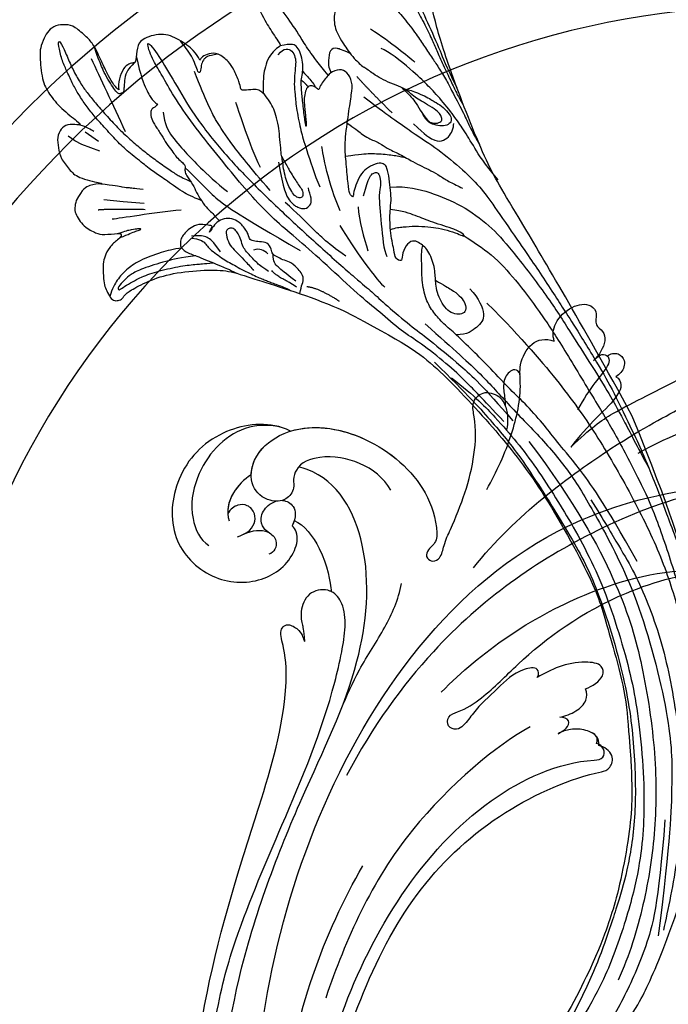
# Model space of a CAD drawing. Units: millimetres. Extents: x 80 to 7640, y 2442 to 4224.
# Drawn here: x 1887 to 1971, y 3144 to 3273 of the extents above; entities that cross this region are included whole.
import ezdxf

# ---------------------------------------------------------------- set-up
doc = ezdxf.new("R2010")
doc.units = ezdxf.units.MM
doc.linetypes.add('HIDDEN', pattern=[9.525, 6.35, -3.175])
for name, color, linetype in [('A-04.尺寸標註', 4, 'Continuous'), ('H-06.木作(細線)', 8, 'Continuous'), ('H-08.木作(細線)', 8, 'Continuous')]:
    doc.layers.add(name, color=color, linetype=linetype)
doc.styles.add('新細明體', font='PMingLiU.ttf')
doc.dimstyles.new('6', dxfattribs={"dimtxt": 15, "dimasz": 4.5, "dimexe": 3, "dimexo": 3, "dimgap": 0.3, "dimtad": 2, "dimdec": 0, "dimtxsty": '新細明體', "dimblk": 'ARCHTICK', "dimcen": 5, "dimclrd": 8, "dimclre": 8, "dimclrt": 4, "dimadec": 0, "dimazin": 0, "dimtfac": 1, "dimtdec": 0, "dimtix": 1, "dimtmove": 2, "dimatfit": 3, "dimldrblk": 'OPEN90', "dimfxl": 1.25, "dimlwd": 9, "dimlwe": 9, "dimarcsym": 0})

# ---------------------------------------------------------------- blocks, each defined once
blk = doc.blocks.new('SE-21109L')
at = {"layer": 'H-08.木作(細線)'}
for p, q in [((25.37, -46.53), (24.89, -49.2)), ((24.89, -49.2), (24.42, -51.69)), ((16.79, -51.67), (15.41, -53.27)), ((18.05, -51.61), (16.96, -53.86)), ((16.41, -54.73), (15.74, -55.56)), ((16.96, -53.86), (16.41, -54.73))]:
    blk.add_line(p, q, dxfattribs=at)
for points, knots in [([(33.42, -5.5), (34.23, -4.45), (36.25, -1.9), (39.62, 0.57), (44.16, 3.4), (48.6, 5.77), (56.22, 9.39), (60.95, 11.74), (67.49, 14.38), (71.71, 15.9), (80.31, 17.87), (84.66, 18.56), (93.65, 19.27), (98.37, 19.29), (104.45, 19.03)], [0.072106, 0.072106, 0.072106, 0.072106, 1, 2, 3, 4, 5, 6, 7, 8, 9, 10, 11, 11.891893, 11.891893, 11.891893, 11.891893]), ([(14.19, -16.79), (16.69, -14.08), (19.63, -10.67), (21.77, -7.9), (24.91, -4.76), (27.61, -2.55), (30.09, -1.15), (35.47, 1.85), (38.07, 3.32), (40.97, 4.88), (43.67, 6.28), (45.59, 7.29), (51.85, 10.42), (55.27, 11.92), (61.07, 14.07), (64.04, 15.14), (66.71, 15.89), (69.21, 16.7), (76.11, 18.5), (78.67, 19.19)], [0, 0, 0, 0, 1, 2, 3, 4, 5, 6, 7, 8, 9, 10, 11, 12, 13, 14, 15, 16, 16.556038, 16.556038, 16.556038, 16.556038]), ([(42.41, -3.34), (47.66, 1.01), (54.18, 5.5), (60.88, 9.37), (69.69, 13.38), (77.95, 16.46), (85.63, 17.96), (89.47, 18.5), (99.83, 18.5), (106.96, 17.93), (111.44, 17.53)], [0, 0, 0, 0, 1, 2, 3, 4, 5, 6, 7, 7.839321, 7.839321, 7.839321, 7.839321]), ([(26.2, -14.47), (26.27, -12.24), (27.41, -9.15), (29.35, -5.43), (32.42, -1.94), (35.51, 0.3), (41.98, 4.43), (46.99, 7), (51.91, 9.55), (55.84, 11.46), (58.21, 12.53), (62.75, 14.36), (65.76, 15.63)], [0.065979, 0.065979, 0.065979, 0.065979, 1, 2, 3, 4, 5, 6, 7, 8, 9, 9.8022, 9.8022, 9.8022, 9.8022]), ([(58.79, 14.11), (45.51, 8.35), (29.4, 0.75), (24.73, -1.65), (11.65, -5.4), (5.22, -6.72), (-0.7, -7.37), (-9.62, -6.89), (-14.99, -6.03), (-17.24, -5.53), (-17.74, -5.4)], [0, 0, 0, 0, 1, 2, 3, 4, 5, 6, 7, 7.323094, 7.323094, 7.323094, 7.323094]), ([(77.69, 12.97), (69.54, 9.39), (64.24, 6.21), (61.06, 3.93), (59.18, 2.79), (56.05, 0.57), (54.01, -1.32), (50.9, -3.66), (48.35, -5.8), (46.05, -7.74), (44.58, -9.21), (43, -10.38), (41.26, -11.25), (38.66, -11.54), (36.18, -11.25), (35.06, -11.25), (34.18, -10.94)], [0, 0, 0, 0, 1, 2, 3, 4, 5, 6, 7, 8, 9, 10, 11, 12, 13, 13.840361, 13.840361, 13.840361, 13.840361]), ([(111.49, 13.47), (122.52, 11.57), (127.9, 9.53), (134.22, 6.01), (140.13, 1.72), (144.71, -2.14), (148.28, -5.49), (151.49, -9.83), (154.08, -13.75), (156.01, -16.88)], [0, 0, 0, 0, 1, 2, 3, 4, 5, 6, 6.927959, 6.927959, 6.927959, 6.927959]), ([(49.44, -10.84), (54.05, -6.91), (58.21, -3.85), (62.77, -0.72), (73.8, 4.8), (80.09, 7.48), (93.14, 10.19), (102.37, 10.42), (111.13, 9.75), (117.95, 7.92), (122.14, 6.19), (128.38, 3.53), (134.47, 0.04), (140.14, -3.79), (145.96, -9.02), (148.84, -12.98), (152.87, -19.13), (154.86, -23.49), (156.43, -27.13), (157.07, -30.07)], [0, 0, 0, 0, 1, 2, 3, 4, 5, 6, 7, 8, 9, 10, 11, 12, 13, 14, 15, 16, 16.960978, 16.960978, 16.960978, 16.960978]), ([(-0.55, -14.8), (1.29, -13.09), (2.59, -11.98), (4.38, -10.71), (6.85, -9.15), (8.37, -8.35), (10.12, -7.4), (11.4, -6.71), (13.43, -5.7), (14.54, -5.32), (17.86, -3.94), (19.06, -3.54), (20.26, -3.09), (21.76, -2.4)], [0, 0, 0, 0, 1, 2, 3, 4, 5, 6, 7, 8, 9, 10, 10.773805, 10.773805, 10.773805, 10.773805]), ([(-19.98, -4.57), (-21.9, -4.23), (-23.26, -3.65), (-24.13, -3.49), (-24.72, -3.75), (-25.34, -4.21), (-25.38, -6.03), (-25.13, -7.73), (-24.48, -8.83), (-23.61, -9.65), (-21.77, -10.58), (-19.94, -11.03), (-19.15, -11.03), (-18.88, -11.32), (-19.31, -11.92), (-19.51, -12.4), (-19.21, -14.04), (-18.37, -14.98), (-17.17, -15.53), (-15.39, -15.89), (-13.88, -15.89), (-10.11, -15.72), (-8.28, -15.29), (-6.86, -14.76), (-6.04, -14.39), (-5.76, -14.29), (-5.76, -14.57), (-6.26, -15.53), (-6.63, -16.89), (-6.18, -17.98), (-5.81, -18.66), (-4.94, -19.22), (-3.8, -19.54), (-2.47, -19.54), (-1.35, -19.37), (-0.31, -19.13), (0.24, -18.9), (0.39, -18.69), (1.42, -18.8), (1.83, -19.27), (2.71, -19.49), (3.62, -19.72), (4.77, -19.72), (5.8, -19.4), (6.85, -18.93), (9.09, -17.69), (10.04, -16.76), (10.37, -16.43)], [0.174011, 0.174011, 0.174011, 0.174011, 1, 2, 3, 4, 5, 6, 7, 8, 9, 10, 11, 12, 13, 14, 15, 16, 17, 18, 19, 20, 21, 22, 23, 24, 25, 26, 27, 28, 29, 30, 31, 32, 33, 34, 35, 36, 37, 38, 39, 40, 41, 42, 43, 44, 44.804748, 44.804748, 44.804748, 44.804748]), ([(-10.59, -12.26), (-5.7, -10.81), (-1.66, -9.7), (1.71, -8.9), (5.25, -7.68), (9.03, -6.36), (11.03, -5.84), (14.11, -4.64)], [0, 0, 0, 0, 1, 2, 3, 4, 4.804082, 4.804082, 4.804082, 4.804082]), ([(-7.34, -13.13), (-3.06, -11.25), (0.03, -10.17), (3.03, -9.13), (4.95, -8.26), (7.38, -7.36), (8.81, -6.86), (10.67, -6.29), (13.07, -5.38), (14.56, -4.85), (15.38, -4.52), (16.64, -3.94)], [0, 0, 0, 0, 1, 2, 3, 4, 5, 6, 7, 8, 8.818067, 8.818067, 8.818067, 8.818067]), ([(17.39, -19.25), (18.1, -18.42), (19.13, -17.34), (19.56, -16.84), (20.43, -15.18), (21.08, -14.56), (22.04, -12.82), (23.27, -11.13), (23.9, -10.12), (24.55, -8.99), (25.37, -7.86), (26.3, -6.7), (26.88, -5.64), (27.22, -5.12)], [0.095932, 0.095932, 0.095932, 0.095932, 1, 2, 3, 4, 5, 6, 7, 8, 9, 10, 11, 11, 11, 11]), ([(40.35, -5.38), (41.72, -4.3), (44.26, -3.51), (45.22, -4.67), (46.3, -6.26), (46.14, -7.71)], [0, 0, 0, 0, 1, 2, 2.815082, 2.815082, 2.815082, 2.815082]), ([(38.82, -9.71), (39.6, -8.67), (40.21, -7.72), (41.15, -6.76), (41.96, -6.23), (42.93, -6.04), (43.53, -6.51), (43.53, -7.37), (43.15, -8.33), (42.17, -9.01), (41.07, -9.52), (39.84, -9.74), (38.82, -9.71), (38.18, -9.71), (37.03, -9.71), (35.96, -9.96), (34.88, -10.32), (34.24, -10.84), (33.73, -11.47), (33.31, -12.15), (33.9, -13.19), (35.28, -13.81), (36.11, -13.81), (35.51, -14.71), (34.68, -14.71), (31.82, -15.04), (29.07, -14.78), (28.03, -14.47), (26.68, -14.47), (25.15, -14.47), (23.54, -14.64), (23.22, -14.92), (22.87, -15.47), (23.22, -16.8), (23.83, -17.82), (24.92, -18.62), (26.18, -19.19), (27.03, -19.37), (27.03, -19.52), (26.46, -19.88), (24.93, -19.88), (21.88, -19.88), (19.84, -19.83), (16.03, -18.94), (13.64, -18.33), (12.12, -18.04), (10.73, -18.63), (10.28, -19.53), (10.66, -20.94), (11.3, -21.42), (11.81, -22.02), (12.64, -22.52), (12.83, -22.52), (12.35, -22.87), (12.11, -23.32), (12.11, -23.9), (12.7, -24.29), (13.71, -24.55), (14.15, -24.58), (15.36, -24.57), (15.42, -24.57)], [0, 0, 0, 0, 1, 2, 3, 4, 5, 6, 7, 8, 9, 10, 11, 12, 13, 14, 15, 16, 17, 18, 19, 20, 21, 22, 23, 24, 25, 26, 27, 28, 29, 30, 31, 32, 33, 34, 35, 36, 37, 38, 39, 40, 41, 42, 43, 44, 45, 46, 47, 48, 49, 50, 51, 52, 53, 54, 55, 56, 57, 57.046691, 57.046691, 57.046691, 57.046691]), ([(13.52, -11.7), (14.15, -10.01), (15.09, -8.45), (15.84, -7.47), (16.49, -6.63), (17.51, -5.86), (18.2, -5.67), (18.75, -5.95), (19, -6.83), (18.75, -7.8), (18.41, -8.64), (17.7, -9.15), (17.17, -9.34)], [0.068677, 0.068677, 0.068677, 0.068677, 1, 2, 3, 4, 5, 6, 7, 8, 9, 9.844507, 9.844507, 9.844507, 9.844507]), ([(31.73, -14.94), (31.53, -14.22), (31.53, -13.17), (31.53, -11.76), (31.81, -9.95), (32.1, -8.75), (32.61, -7.22), (33.23, -5.96), (33.54, -5.5), (33.28, -5.43), (32.53, -6.33), (31.23, -9.6), (30.31, -11.28), (29.46, -13.11), (29.12, -14.73)], [0.159134, 0.159134, 0.159134, 0.159134, 1, 2, 3, 4, 5, 6, 7, 8, 9, 10, 11, 11.852511, 11.852511, 11.852511, 11.852511]), ([(13.52, -11.7), (14.13, -11.19), (14.81, -10.6), (15.63, -10.13), (16.92, -9.48), (18.13, -8.82), (18.43, -8.26), (18.54, -7.75), (18.38, -7.02), (17.98, -6.91), (17.42, -7.08), (16.87, -7.49), (15.97, -8.66), (15.26, -9.61), (14.72, -10.33), (14.03, -10.98), (13.41, -11.79), (12.78, -13.13), (12.01, -14.4), (11.41, -15.2), (10.56, -16.17), (10.37, -16.43)], [0.054895, 0.054895, 0.054895, 0.054895, 1, 2, 3, 4, 5, 6, 7, 8, 9, 10, 11, 12, 13, 14, 15, 16, 17, 18, 19, 19, 19, 19]), ([(21.66, -19.87), (21.57, -17.92), (21.58, -16.66), (21.95, -14.27), (22.26, -13.14), (22.48, -12.4), (22.55, -12.13)], [0.123371, 0.123371, 0.123371, 0.123371, 1, 2, 3, 3.361026, 3.361026, 3.361026, 3.361026]), ([(8.41, -18.03), (7.86, -19.05), (7.45, -19.85), (7.62, -20.65), (8.97, -20.93), (9.86, -21.03), (10.69, -20.76)], [0.349744, 0.349744, 0.349744, 0.349744, 1, 2, 3, 3.797574, 3.797574, 3.797574, 3.797574]), ([(10.96, -21.14), (7.98, -23.19), (5.3, -24.39), (2.97, -25.78), (-0.59, -27.71), (-2.69, -29.29), (-3.88, -30.46), (-4.59, -31.59)], [0.084443, 0.084443, 0.084443, 0.084443, 1, 2, 3, 4, 4.752721, 4.752721, 4.752721, 4.752721]), ([(10.14, -24.4), (10.6, -24.09), (11.14, -23.66), (11.75, -23.23), (12.06, -23.05), (12.34, -22.95)], [0.114808, 0.114808, 0.114808, 0.114808, 1, 2, 2.750941, 2.750941, 2.750941, 2.750941]), ([(15.42, -24.57), (16.24, -24.57), (17.34, -24.57), (17.34, -24.64), (17.05, -24.67), (14.62, -24.77), (12.83, -24.76), (11.54, -24.77), (10.66, -24.52), (9.81, -24.3), (8.72, -24.3), (7.55, -24.5), (6.75, -24.89), (6.5, -25.4), (6.48, -26.16), (6.59, -27.04)], [0, 0, 0, 0, 1, 2, 3, 4, 5, 6, 7, 8, 9, 10, 11, 12, 12.681825, 12.681825, 12.681825, 12.681825]), ([(20.87, -28.17), (21.79, -27.76), (22.79, -27.34), (23.66, -26.91), (24.43, -26.53), (25.11, -26.13), (25.68, -25.82), (26.32, -25.82), (26.6, -26.18), (26.35, -26.85), (25.6, -27.27), (24.72, -27.7), (23.74, -27.9), (22.52, -28.07), (21.47, -28.07), (20.87, -28.17), (19.94, -28.17), (18.25, -28.17), (17, -28.17), (15.44, -28.39), (14.46, -28.65), (13.51, -29.11), (12.91, -29.47), (12.44, -29.79)], [0, 0, 0, 0, 1, 2, 3, 4, 5, 6, 7, 8, 9, 10, 11, 12, 13, 14, 15, 16, 17, 18, 19, 20, 20.790296, 20.790296, 20.790296, 20.790296]), ([(21.22, -40.79), (22.44, -39.7), (24.6, -38.03), (25.98, -36.71), (27.88, -34.53), (33.35, -26.87)], [0.077572, 0.077572, 0.077572, 0.077572, 1, 2, 3, 3, 3, 3]), ([(38.92, -27.45), (37.81, -27.16), (37.03, -26.46), (35.44, -27.54), (34.66, -28.38), (34.35, -29.27), (33.87, -29.98), (33.47, -30.57), (32.89, -30.57), (31.85, -30.98), (31.73, -32.09), (31.56, -32.83), (31.25, -33.4), (30.46, -33.36), (29.04, -34.27), (28.48, -35.06), (28.21, -36.11), (28.48, -37.09), (29.19, -37.89), (29.74, -38.27), (29.99, -38.5), (29.22, -38.02), (29.07, -37.93), (28.93, -38.63), (28.64, -39.7), (29.11, -40.83), (29.54, -41.43), (30.07, -42.02), (30.62, -42.26), (31.5, -42.43), (32.35, -41.46), (32.9, -40.13), (34.38, -37.37), (34.89, -36.37), (35.53, -35.39)], [0.059941, 0.059941, 0.059941, 0.059941, 1, 2, 3, 4, 5, 6, 7, 8, 9, 10, 11, 12, 13, 14, 15, 16, 17, 18, 19, 20, 21, 22, 23, 24, 25, 26, 27, 28, 29, 30, 31, 31.671551, 31.671551, 31.671551, 31.671551]), ([(37.28, -27.82), (36.07, -29.11), (35.4, -29.81), (34.47, -30.56), (33.5, -30.42)], [0, 0, 0, 0, 1, 1.724708, 1.724708, 1.724708, 1.724708]), ([(30.45, -40.71), (30.66, -39.83), (30.97, -39.29), (31.53, -38.94), (32.06, -38.57), (32.8, -37.79), (33.51, -36.94), (34.05, -36.21), (34.59, -35.38), (35.3, -34.41), (35.77, -33.49), (36.31, -32.66), (36.63, -32.03), (36.91, -31.48), (37.18, -30.94), (37.44, -30.39), (37.98, -29.23), (38.41, -28.61)], [0, 0, 0, 0, 1, 2, 3, 4, 5, 6, 7, 8, 9, 10, 11, 12, 13, 14, 14.918353, 14.918353, 14.918353, 14.918353]), ([(6.9, -35.2), (6.99, -36.53), (7.38, -37.08), (7.94, -37.41), (8.86, -37.61), (9.15, -37.73), (8.91, -38.03), (7.66, -38.25), (6.61, -38.73), (5.57, -39.32), (5.17, -39.59), (4.73, -39.86)], [0.062827, 0.062827, 0.062827, 0.062827, 1, 2, 3, 4, 5, 6, 7, 8, 8.677572, 8.677572, 8.677572, 8.677572]), ([(6.12, -45.76), (8.9, -45.43), (10.93, -44.77), (12.07, -44.23), (12.74, -43.55), (12.74, -43.64), (13.01, -43.94), (13.19, -44.41), (13.6, -44.58), (14.5, -44.58), (15.39, -44.15), (16.73, -43.42), (17.91, -42.92), (18.89, -42.23), (19.58, -41.91), (20.25, -41.33), (20.83, -40.8), (21.04, -40.75), (21.74, -40.88), (22.15, -40.75), (23.56, -39.94), (24.52, -39.63), (25.75, -39.06), (26.88, -38.36), (27.51, -37.68), (28.14, -37.33), (28.27, -37.16), (28.34, -37.14), (28.52, -36.98)], [0.099012, 0.099012, 0.099012, 0.099012, 1, 2, 3, 4, 5, 6, 7, 8, 9, 10, 11, 12, 13, 14, 15, 16, 17, 18, 19, 20, 21, 22, 23, 24, 25, 25.773424, 25.773424, 25.773424, 25.773424]), ([(32.79, -40.45), (32.82, -42.46), (33.13, -44.58), (33.78, -47.65), (34.4, -49.17), (35.01, -49.95), (35.9, -50.96), (36.41, -50.96), (35.84, -50.03), (35.39, -49), (34.85, -47.9), (34.26, -45.43), (33.88, -42.44), (33.88, -40.44), (33.88, -39.57), (33.88, -38.31)], [0.123367, 0.123367, 0.123367, 0.123367, 1, 2, 3, 4, 5, 6, 7, 8, 9, 10, 11, 12, 12.835275, 12.835275, 12.835275, 12.835275]), ([(25.65, -39.08), (25.12, -40.2), (24.31, -41.5), (22.4, -43.62), (21.42, -44.92), (20.01, -46.34), (18.28, -48.18), (16.79, -49.42), (14.67, -51.01), (13.21, -52.09), (11.79, -52.96), (10.27, -53.78), (8.92, -54.36), (7.16, -54.97), (5.77, -55.45), (3.77, -55.72), (3.12, -55.62), (3.85, -55.18), (5.89, -54.56), (7.59, -53.98), (9.37, -53.14), (10.61, -52.39), (12.09, -51.37), (13.9, -50.06), (15.61, -48.73), (17.31, -47.18), (18.75, -45.75), (20.09, -44.25), (21.46, -42.66), (22.21, -41.69), (22.61, -41.06), (23.07, -40.23)], [0.152393, 0.152393, 0.152393, 0.152393, 1, 2, 3, 4, 5, 6, 7, 8, 9, 10, 11, 12, 13, 14, 15, 16, 17, 18, 19, 20, 21, 22, 23, 24, 25, 26, 27, 28, 28.851355, 28.851355, 28.851355, 28.851355]), ([(31.59, -42.19), (31.64, -43.27), (31.91, -45.16), (32.72, -47.93), (33.72, -49.66), (34.81, -50.85), (35.98, -51.68), (37, -52.08)], [0.229021, 0.229021, 0.229021, 0.229021, 1, 2, 3, 4, 4.858902, 4.858902, 4.858902, 4.858902]), ([(6.99, -46.07), (7.46, -46.59), (7.92, -47.14), (8.95, -47.58), (10.01, -47.67), (10.4, -47.8), (10.73, -47.8), (10.86, -48.28), (10.86, -48.56), (10.13, -49.04), (9.18, -49.54), (7.85, -50.16), (6.84, -50.42), (5.88, -50.75), (4.94, -50.99), (4.45, -51.07)], [0.242796, 0.242796, 0.242796, 0.242796, 1, 2, 3, 4, 5, 6, 7, 8, 9, 10, 11, 12, 12.635631, 12.635631, 12.635631, 12.635631]), ([(22.28, -51.9), (22.64, -50.19), (23.01, -48.97), (23.13, -48.24), (23.24, -47.77), (23.48, -46.48)], [0.063058, 0.063058, 0.063058, 0.063058, 1, 2, 3, 3, 3, 3]), ([(29.5, -50.06), (29.31, -49.42), (29.05, -48.6), (28.84, -47.91), (28.73, -47.32), (28.59, -47.19), (28.59, -47.64), (28.59, -48.31), (28.73, -49.39), (28.94, -50.19)], [0.115449, 0.115449, 0.115449, 0.115449, 1, 2, 3, 4, 5, 6, 6.921932, 6.921932, 6.921932, 6.921932])]:
    blk.add_open_spline(points, degree=3, knots=knots, dxfattribs=at)
for points, degree in [([(152.8, -10.5), (149.69, -5.6), (148.9, -4.74), (143.14, 1.16), (141.23, 3.04), (135.46, 7.55), (133.23, 9), (129.38, 11.15), (123.3, 14.08), (119.64, 15.51), (113.53, 17.17), (106.45, 18.49), (101.12, 19.91), (92.95, 19.9), (80.69, 19.89), (72.08, 18.07), (58.79, 14.11)], 3), ([(69.13, 7.73), (72.01, 9.18), (75.74, 10.92), (79.13, 12.53), (83.14, 13.86), (88.08, 15.13), (92.89, 15.8), (98.59, 16.27), (102.67, 16.27), (106.34, 16.27), (111.87, 15.51), (116.6, 14.65), (121.45, 13.28), (124.51, 12.36), (125.8, 11.92)], 3), ([(44.37, -11.57), (48.19, -8.01), (51.71, -4.76), (55.78, -1.86), (61.02, 2.47), (66.01, 5.83), (71.92, 8.47), (82.64, 12.96), (100.01, 15.56), (106.9, 14.77), (113.68, 14.03), (126.46, 11.18)], 3), ([(60.84, 0.43), (69.45, 5.73), (80.91, 10.53), (90.25, 12.42), (102.34, 13.21), (112.73, 12.23), (122.2, 9.86), (128.67, 7.21), (131.7, 5.48)], 3), ([(51.65, -8.84), (54.34, -5.96), (57.54, -3.45), (60.69, -1.18), (64.34, 1.08), (68.56, 3.26), (72.29, 5.09), (77.17, 7.13), (82.11, 8.74), (88.36, 10.11), (93.6, 10.97), (98.49, 11.3), (105.28, 11.3), (110.94, 10.81), (115.33, 10.07), (120.92, 8.52), (129.11, 5.02), (133.03, 2.71), (138.2, -1.04)], 3), ([(41.64, -22.06), (46.52, -14.46), (49.47, -10.95), (58.85, -3.78), (66.46, 1.27), (80.56, 7.47), (85.24, 8.16), (94.28, 9.98), (97.86, 9.84)], 3), ([(97.86, 9.84), (102.78, 9.84), (106.1, 9.64), (110.04, 9.3), (115.06, 8.14), (120.98, 6.34), (123.97, 4.99), (128.04, 3.25), (139.75, -4.1), (145.41, -10.98), (150.36, -18.64), (153.54, -25.11), (156.58, -30.04), (157.46, -30.19), (158.12, -30.33), (159.11, -29.6), (159.28, -28.69), (159.28, -27.13), (158.9, -24.93), (157.55, -20.5), (155.36, -15.14), (152.8, -10.5)], 3), ([(26.57, -0.38), (24.19, -2.07), (22.12, -3.06), (19.49, -4.35), (17.9, -5.25), (15.14, -7.04), (13.36, -8.49), (11.57, -9.98), (8.57, -13.05), (8.13, -13.95)], 3), ([(57.95, -2.6), (54.58, -5.21), (52.34, -6.96), (49.82, -9.22), (46.68, -12.51), (45.07, -14.72), (42.22, -17.34), (39.9, -19.8), (35.48, -23.65), (31.85, -27.08), (29.44, -29.52), (26.27, -32.13), (22.99, -34.46), (18.82, -37.21), (14.65, -39.9), (10.85, -41.86), (8.47, -42.86), (6.49, -43.88), (3.83, -44.39), (6.33, -42.85), (9.96, -41.14), (14.48, -39.06), (19.3, -35.96), (23.59, -32.66), (28.41, -28.5), (33.07, -24.3), (38.01, -19.68), (39.5, -18.13), (41.42, -16.45), (44.52, -13.41), (46.24, -11.46), (50.14, -7.5), (53.15, -4.81), (57.96, -1.43)], 3), ([(18.29, -10.69), (19.95, -9.2), (20.65, -8.37), (20.98, -7.26), (20.42, -6.25), (19.72, -5.73), (18.98, -5.48), (18.73, -5.48)], 3), ([(5.45, -15.09), (7.56, -12.52), (9.35, -10.64), (10.33, -9.77)], 3), ([(16.63, -13.3), (13.91, -15.64), (11.5, -17.43)], 2), ([(27.01, -18.01), (24.59, -17.15), (24.11, -16.43), (24.11, -15.89), (24.71, -15.63), (25.99, -15.63), (26.67, -16.07), (30.63, -16.07), (34.32, -16.07), (35.16, -15.75)], 3), ([(30.56, -21.44), (33.68, -20), (38.41, -17.19), (39.11, -16.37)], 3), ([(28.4, -18.87), (30.16, -18.87), (32.5, -18.53), (34.21, -18.11)], 3), ([(28.67, -21.22), (25.15, -22.41), (21.01, -22.82), (20.12, -22.82)], 3), ([(34.64, -21.05), (32.48, -23.52), (30.49, -25.09), (28.47, -26.86), (26.93, -28.24)], 3), ([(24.17, -55.27), (24.87, -55.54), (25.73, -55.72), (27.68, -54.62), (28.72, -53.01), (28.94, -52.24), (28.94, -50.01), (28.94, -49.93), (29.34, -49.81), (29.66, -50.27), (30.62, -51.62), (31.79, -52.28), (32.58, -52.56), (34.34, -52.69), (35.49, -52.69), (36.21, -52.41), (37.17, -52.06), (37.69, -51.52), (37.59, -50.86), (37.59, -50.66), (36.99, -50.13), (36.52, -49.51), (35.44, -46.96), (34.68, -43.76), (34.68, -39.34), (35.06, -36.3), (36.14, -34.01), (39.73, -25.35), (41.64, -22.06)], 3), ([(40.43, -22.4), (38.47, -24.83), (38.12, -26.44)], 2), ([(7.71, -27.36), (7.2, -26.93), (6.94, -26.23), (7.32, -25.5), (8.23, -25.17), (9.06, -25.17), (10.22, -25.45), (11.79, -25.67), (12.94, -25.67), (15.03, -25.67), (18.02, -25.33), (19.76, -24.99), (23.69, -24.1), (25.33, -23.59)], 3), ([(12.22, -23.89), (11.69, -24.21), (11.33, -24.68)], 2), ([(21.65, -28.62), (25.24, -28.37), (26.89, -27.7), (27.8, -26.67), (28.07, -25.73), (27.64, -25), (26.84, -24.71), (25.76, -25.05), (25.32, -25.05)], 3), ([(-4.83, -31.68), (-3.95, -31.35), (2.49, -28.99), (3.98, -28.28), (6.46, -26.93), (6.55, -26.93), (7.22, -28.02), (8.12, -28.78), (9.48, -29.34), (10.42, -29.57), (12.53, -29.81), (12.53, -29.77), (11.99, -30.29), (11.9, -30.96), (11.9, -32.29), (11.9, -32.46), (11.68, -32.67), (10.9, -32.67), (8.97, -33.34), (8.06, -33.76), (6.7, -35.2), (6.7, -36.32), (7.06, -37.3), (7.51, -37.58), (7.51, -37.56), (6.21, -38.08), (4.51, -39.99), (3.35, -42.16), (4.06, -45.06), (4.98, -45.49), (6.92, -45.95), (7.03, -45.95), (7.08, -47.58), (9.52, -48.53), (10.33, -48.41)], 3), ([(38.04, -27.81), (37.38, -28.59), (37.1, -29.09), (36.73, -29.62), (36.33, -30.11), (36.07, -30.48), (35.78, -30.67), (35.57, -30.79)], 3), ([(25.21, -30.06), (21.86, -32.43), (18.56, -34.59), (15.41, -36.29), (12.98, -37.23), (8.86, -38.42)], 3), ([(22.11, -31.02), (18.69, -32.29), (15.32, -32.93), (13.37, -33.43)], 3), ([(35.66, -31.24), (34.94, -32.15), (34.34, -32.71), (33.64, -33.25), (32.81, -33.87), (32.23, -34.23), (31.22, -34.44), (30.39, -34.68), (29.87, -35.03), (29.5, -35.57), (29.74, -36.11), (29.98, -36.32), (31.44, -36.12), (32.2, -35.66), (33.19, -34.79), (34.01, -34.16), (34.99, -33.41), (35.37, -33.16)], 3), ([(33.4, -31.12), (32.84, -31.56), (32.52, -32.07), (32.73, -32.93)], 3), ([(13.75, -42.94), (15.36, -42.94), (17.02, -42.22), (19.64, -40.21), (21.02, -39.16), (23.59, -36.9), (24.84, -35.58)], 3), ([(32.53, -37.23), (31.04, -38.05), (30.45, -38.7), (30.17, -39.65), (30.17, -40.78)], 3), ([(26.67, -41.79), (26.67, -45.48), (27.02, -49.75), (27.02, -50.84)], 3), ([(26.18, -46.47), (25.66, -50.92), (25.66, -52.56)], 2), ([(10.33, -48.41), (10.21, -48.73), (8.16, -49.75), (6.54, -50.26), (4.06, -51.16), (3.22, -51.87), (1.54, -53.37), (1.2, -54.47), (1.2, -55.88), (1.8, -56.81), (2.66, -57.49), (4.04, -58.11), (4.79, -58.23), (8.2, -58.29), (10.02, -57.53), (12.05, -56.17), (14.12, -53.95), (14.4, -53.71), (14.4, -54.09), (14.12, -55.56), (14.67, -56.38), (15.69, -57.03), (17.15, -56.93), (18.47, -56.83), (20.11, -55.75), (21.22, -54.92), (22.28, -51.66), (22.28, -51.62), (22.28, -53.4), (22.71, -54.3), (24.17, -55.27)], 3), ([(15.87, -48.07), (12.1, -49.39), (8.6, -50.66), (6, -51.57)], 3), ([(14.38, -53.88), (14.69, -53.17), (15.16, -52.42), (15.39, -52.15)], 3)]:
    blk.add_open_spline(points, degree=degree, dxfattribs=at)
blk = doc.blocks.new('SE-21050L-d')
at = {"layer": 'H-08.木作(細線)'}
for points, knots in [([(-39.34, 23.32), (-39.4, 23.71), (-39.53, 26.82), (-36.41, 32.52), (-29.18, 35.8), (-20.78, 33.7), (-17.33, 26.78), (-19.17, 20.16), (-23.61, 17.32), (-26.98, 17.77), (-27.69, 18.72), (-27.8, 18.99)], [1.385956, 1.385956, 1.385956, 1.385956, 2.400814, 9.757908, 18.151045, 25.573705, 32.362521, 38.672759, 44.293709, 46.681928, 47.642926, 47.642926, 47.642926, 47.642926]), ([(-39.34, 23.32), (-39.4, 23.71), (-39.53, 26.82), (-36.41, 32.52), (-29.18, 35.8), (-20.78, 33.7), (-17.33, 26.78), (-19.17, 20.16), (-23.61, 17.32), (-26.98, 17.77), (-27.69, 18.72), (-27.8, 18.99)], [1.385956, 1.385956, 1.385956, 1.385956, 2.400814, 9.757908, 18.151045, 25.573705, 32.362521, 38.672759, 44.293709, 46.681928, 47.642926, 47.642926, 47.642926, 47.642926]), ([(-39.34, 23.32), (-39.4, 23.71), (-39.53, 26.82), (-36.41, 32.52), (-29.18, 35.8), (-20.78, 33.7), (-17.33, 26.78), (-19.17, 20.16), (-23.61, 17.32), (-26.98, 17.77), (-27.69, 18.72), (-27.8, 18.99)], [1.385956, 1.385956, 1.385956, 1.385956, 2.400814, 9.757908, 18.151045, 25.573705, 32.362521, 38.672759, 44.293709, 46.681928, 47.642926, 47.642926, 47.642926, 47.642926]), ([(-39.41, 24.47), (-39.31, 26.06), (-37.62, 30.65), (-30.84, 33.33), (-24.59, 32.15), (-22.05, 29.66), (-21.76, 28.36)], [0, 0, 0, 0, 4.862312, 13.600463, 18.70185, 22.6414, 22.6414, 22.6414, 22.6414]), ([(-32.29, 26.24), (-31.41, 26.92), (-29.18, 28.01), (-26.61, 27.72), (-25.69, 26.95)], [100.446336, 100.446336, 100.446336, 100.446336, 103.650545, 107.382999, 107.382999, 107.382999, 107.382999]), ([(-32.29, 26.24), (-31.41, 26.92), (-29.47, 27.86), (-27.29, 27.77), (-26.45, 27.41)], [100.446336, 100.446336, 100.446336, 100.446336, 103.650545, 106.457758, 106.457758, 106.457758, 106.457758]), ([(-24.07, 25.23), (-24.72, 24.4), (-25.86, 23.51), (-27.81, 24.03), (-28.51, 25.36), (-28.07, 26.69), (-27.21, 27.3), (-26.45, 27.41)], [0, 0, 0, 0, 2.82536, 4.125243, 5.603589, 6.976667, 8.588824, 8.588824, 8.588824, 8.588824]), ([(-36.46, 8.48), (-37.68, 9.87), (-38.79, 13.13), (-38.04, 18.22), (-35.68, 21.07), (-33.53, 20.93), (-32.36, 20.27), (-30.56, 20.78), (-29.62, 23.1), (-30.75, 26.04), (-34.81, 26.92), (-40.55, 23.58), (-42.71, 14.48), (-39.47, 5.38), (-35.14, 1.76), (-32.71, 0.73), (-31.56, 0.81), (-30.92, 1.44), (-29.6, 1.25), (-29.49, -0.01), (-30.45, -0.66), (-32.18, -0.36), (-36.96, -0.82), (-42.63, -0.88), (-48.2, 0.8), (-50.65, 2.42), (-52.73, 1.63), (-52.87, -0.76), (-51.45, -2.38), (-49.83, -2.99), (-48.9, -3.09)], [0, 0, 0, 0, 5.719394, 10.877401, 14.399276, 15.652449, 16.804071, 18.58632, 20.561967, 23.374384, 26.618244, 31.136724, 41.838381, 52.37336, 57.966683, 59.773992, 59.789696, 61.39631, 62.234642, 62.892768, 63.900869, 65.606758, 67.821089, 78.18425, 83.012708, 84.732173, 86.714654, 88.719857, 90.453445, 93.374704, 93.374704, 93.374704, 93.374704]), ([(-32.29, 26.24), (-32.9, 26.44), (-35.25, 26.66), (-40.55, 23.58), (-42.71, 14.48), (-39.47, 5.38), (-35.14, 1.76), (-32.71, 0.73), (-31.56, 0.81), (-30.92, 1.44), (-29.6, 1.25), (-29.49, -0.01), (-30.45, -0.66), (-32.18, -0.36), (-36.96, -0.82), (-42.63, -0.88), (-48.2, 0.8), (-50.65, 2.42), (-52.73, 1.63), (-52.87, -0.67), (-52.16, -1.56), (-51.78, -1.88)], [24.79121, 24.79121, 24.79121, 24.79121, 26.618244, 31.136724, 41.838381, 52.37336, 57.966683, 59.773992, 59.789696, 61.39631, 62.234642, 62.892768, 63.900869, 65.606758, 67.821089, 78.18425, 83.012708, 84.732173, 86.714654, 88.719857, 90.242958, 90.242958, 90.242958, 90.242958]), ([(-24.66, 24.58), (-25.55, 23.7), (-26.35, 22.1), (-25.51, 20.25), (-24.17, 19.95), (-23.53, 20.32), (-23.31, 20.63)], [0, 0, 0, 0, 2.912342, 4.473462, 5.609922, 6.66392, 6.66392, 6.66392, 6.66392]), ([(-39.34, 23.32), (-41.16, 20.9), (-42.53, 13.96), (-39.47, 5.38), (-35.14, 1.76), (-32.71, 0.73), (-31.56, 0.81), (-30.92, 1.44), (-29.6, 1.25), (-29.49, -0.01), (-30.45, -0.66), (-32.18, -0.36), (-36.96, -0.82), (-42.63, -0.88), (-48.2, 0.8), (-50.65, 2.42), (-52.73, 1.63), (-52.87, -0.67), (-52.16, -1.56), (-51.78, -1.88)], [32.67837, 32.67837, 32.67837, 32.67837, 41.838381, 52.37336, 57.966683, 59.773992, 59.789696, 61.39631, 62.234642, 62.892768, 63.900869, 65.606758, 67.821089, 78.18425, 83.012708, 84.732173, 86.714654, 88.719857, 90.242958, 90.242958, 90.242958, 90.242958]), ([(-25.94, 21.45), (-26.01, 21.79), (-26.27, 22.59), (-27.5, 23.41), (-29.09, 23.05), (-29.88, 22.37), (-30.11, 22.08)], [0, 0, 0, 0, 0.97745, 2.322766, 4.168783, 5.276666, 5.276666, 5.276666, 5.276666]), ([(51.11, 0.96), (45.05, 3.23), (29.49, 6.95), (5.14, 6.35), (-12.48, 3.99), (-28.74, 8.04), (-35.59, 15.65), (-35.34, 20.38), (-35.29, 20.78)], [0, 0, 0, 0, 20.43777, 43.052998, 63.007131, 78.862705, 92.749511, 94.021029, 94.021029, 94.021029, 94.021029]), ([(-30.5, 21.31), (-30.65, 20.75), (-30.36, 19.4), (-29.08, 18.89), (-27.8, 18.99)], [6.182845, 6.182845, 6.182845, 6.182845, 8.054736, 10.418538, 10.418538, 10.418538, 10.418538]), ([(-28.53, 18.98), (-28.47, 17.63), (-25.91, 13.61), (-22.57, 11.92), (-21.43, 11.33)], [0, 0, 0, 0, 4.355083, 10.5024, 10.5024, 10.5024, 10.5024]), ([(-28.53, 18.98), (-28.47, 17.63), (-25.91, 13.61), (-22.57, 11.92), (-21.43, 11.33)], [0, 0, 0, 0, 4.355083, 10.5024, 10.5024, 10.5024, 10.5024]), ([(-28.53, 18.98), (-28.47, 17.63), (-25.91, 13.61), (-22.57, 11.92), (-21.43, 11.33)], [0, 0, 0, 0, 4.355083, 10.5024, 10.5024, 10.5024, 10.5024]), ([(51.29, 4.8), (48.55, 5.74), (37.41, 9.08), (22.1, 10.46), (5.91, 10.89), (-4.38, 11.41), (-11.72, 14.1), (-14.42, 16.15), (-15.76, 15.43), (-15.25, 13.11), (-14.41, 12.75), (-14.15, 12.46)], [23.819782, 23.819782, 23.819782, 23.819782, 32.214461, 57.194112, 66.640037, 82.782775, 87.855851, 90.261032, 92.242533, 93.660667, 95.953622, 95.953622, 95.953622, 95.953622]), ([(-21.43, 11.33), (-21.44, 11.4), (-21.5, 12.25), (-20.68, 14.09), (-17.97, 14.5), (-15.91, 13.4), (-15.7, 13.14), (-14.15, 12.46)], [62.916539, 62.916539, 62.916539, 62.916539, 63.154456, 65.693014, 68.285199, 70.565566, 72.975681, 72.975681, 72.975681, 72.975681]), ([(52.37, 2.65), (37.67, 7.32), (24.86, 8.34), (7.87, 7.1), (-5.21, 6.35), (-15.06, 7.47), (-19.92, 8.44), (-21.35, 10.64), (-21.43, 11.33)], [0.020146, 0.020146, 0.020146, 0.020146, 15.298865, 30.815883, 50.718848, 54.653573, 60.618321, 62.916539, 62.916539, 62.916539, 62.916539]), ([(-7.45, 5.03), (-9.32, 4.94), (-13.34, 4.63), (-19.33, 3.09), (-23.29, 2.77), (-25.48, 3.08)], [0, 0, 0, 0, 5.611812, 12.075725, 18.170592, 18.170592, 18.170592, 18.170592]), ([(57.72, -6.07), (42.07, 0.34), (9.19, 7.23), (-32.83, -4.11), (-49.9, -27.06), (-54.53, -40.22), (-53.11, -49.61), (-49.07, -52.1), (-44.82, -50.35), (-43.55, -48.01), (-43.56, -46.83), (-43.74, -46.52)], [0, 0, 0, 0, 50.577913, 100.717039, 118.919781, 134.305756, 140.021377, 144.555856, 148.761913, 151.034957, 152.179314, 152.179314, 152.179314, 152.179314]), ([(-52.71, -36.08), (-52.07, -34.05), (-48.66, -27.32), (-37.71, -14.96), (-22.55, -4.24), (-6.76, 0.43), (0.47, 1.48)], [0, 0, 0, 0, 7.438307, 21.551841, 48.771614, 66.344865, 66.344865, 66.344865, 66.344865]), ([(-56.26, -2.34), (-56.63, -2.12), (-56.8, -1.18), (-55.24, -0.45), (-53.51, -0.99), (-52.67, -1.57), (-51.78, -1.88)], [0, 0, 0, 0, 0.987136, 2.642193, 4.347912, 6.209369, 6.209369, 6.209369, 6.209369]), ([(-56.26, -2.34), (-56.63, -2.12), (-56.8, -1.18), (-55.24, -0.45), (-53.51, -0.99), (-52.67, -1.57), (-51.78, -1.88)], [0, 0, 0, 0, 0.987136, 2.642193, 4.347912, 6.209369, 6.209369, 6.209369, 6.209369]), ([(-56.26, -2.34), (-56.63, -2.12), (-56.8, -1.18), (-55.24, -0.45), (-53.51, -0.99), (-52.67, -1.57), (-51.78, -1.88)], [0, 0, 0, 0, 0.987136, 2.642193, 4.347912, 6.209369, 6.209369, 6.209369, 6.209369]), ([(-40.71, -3.25), (-43.31, -3.73), (-48.11, -4.14), (-53.99, -3.43), (-57.55, -1.69), (-60.91, -2.19), (-61.82, -3.85), (-61.83, -5.09)], [0, 0, 0, 0, 7.899523, 14.566385, 16.986206, 20.013013, 23.179737, 23.179737, 23.179737, 23.179737]), ([(-56.26, -2.34), (-56.65, -2.19), (-58, -1.75), (-60.91, -2.19), (-61.82, -3.85), (-61.83, -5.09)], [15.710691, 15.710691, 15.710691, 15.710691, 16.986206, 20.013013, 23.179737, 23.179737, 23.179737, 23.179737]), ([(-56.26, -2.34), (-56.65, -2.19), (-58, -1.75), (-60.91, -2.19), (-61.82, -3.85), (-61.83, -5.09)], [15.710691, 15.710691, 15.710691, 15.710691, 16.986206, 20.013013, 23.179737, 23.179737, 23.179737, 23.179737]), ([(67.37, -15.36), (60.31, -10.93), (41.66, -2.4), (20.59, -2.6), (10.85, -4.43)], [0, 0, 0, 0, 26.383322, 58.503425, 58.503425, 58.503425, 58.503425]), ([(-30.53, -5.05), (-38.78, -7.83), (-53.31, -17.86), (-60, -24.69), (-68.62, -30.65), (-75.09, -33.83), (-78.23, -34.91), (-78.77, -37.17), (-78.1, -38.13), (-77.55, -38.46)], [0, 0, 0, 0, 11.596256, 22.130052, 37.033138, 41.78951, 44.382665, 46.200571, 47.908827, 47.908827, 47.908827, 47.908827]), ([(-61.83, -5.09), (-62.46, -4.6), (-64.21, -4.2), (-66.93, -5.57), (-68.14, -7.75), (-67.14, -9.26), (-65.5, -9.24), (-65.23, -10.78), (-63.73, -11.57), (-62.06, -11.21), (-61.15, -10.74)], [0, 0, 0, 0, 2.358601, 5.162878, 7.751722, 9.219622, 10.655488, 11.901751, 13.250426, 16.056653, 16.056653, 16.056653, 16.056653]), ([(-61.83, -5.09), (-62.46, -4.6), (-64.21, -4.2), (-66.93, -5.57), (-68.14, -7.75), (-67.14, -9.26), (-65.5, -9.24), (-65.23, -10.78), (-63.73, -11.57), (-62.06, -11.21), (-61.15, -10.74)], [0, 0, 0, 0, 2.358601, 5.162878, 7.751722, 9.219622, 10.655488, 11.901751, 13.250426, 16.056653, 16.056653, 16.056653, 16.056653]), ([(-61.83, -5.09), (-62.46, -4.6), (-64.21, -4.2), (-66.93, -5.57), (-68.14, -7.75), (-67.14, -9.26), (-65.5, -9.24), (-65.23, -10.78), (-63.73, -11.57), (-62.06, -11.21), (-61.15, -10.74)], [0, 0, 0, 0, 2.358601, 5.162878, 7.751722, 9.219622, 10.655488, 11.901751, 13.250426, 16.056653, 16.056653, 16.056653, 16.056653]), ([(-13.48, -18.88), (-9.93, -15.7), (5.25, -6.64), (20.51, -5.55), (28.66, -5.63)], [0, 0, 0, 0, 21.002863, 44.906651, 44.906651, 44.906651, 44.906651]), ([(-13.86, -6.49), (-20.69, -9.7), (-31.07, -17.17), (-39.28, -29.29), (-40.94, -36.21), (-40.24, -38.6), (-38.76, -39.57), (-37.06, -39.11), (-35.77, -37.45), (-35.83, -35.13), (-36.68, -34.52)], [0, 0, 0, 0, 22.466106, 37.866884, 41.458992, 43.531257, 45.582094, 47.04426, 48.992466, 51.346924, 51.346924, 51.346924, 51.346924]), ([(-19.85, -17.63), (-20.31, -17.74), (-21.28, -17.22), (-19.79, -14.7), (-16.79, -13.27), (-13.43, -11.46), (-11.07, -10.88), (-9.81, -10.06), (-9.85, -8.65), (-11.32, -8.28), (-12.63, -10.07), (-15.79, -12.42), (-22.83, -15.47), (-32.97, -22.38), (-39.25, -31.4), (-40.55, -34.78)], [0, 0, 0, 0, 1.150197, 2.953222, 7.212592, 11.614386, 13.6926, 14.72176, 15.846151, 17.048369, 18.379152, 22.057697, 29.076297, 44.600199, 54.576235, 54.576235, 54.576235, 54.576235]), ([(-19.85, -17.63), (-20.31, -17.74), (-21.28, -17.22), (-19.79, -14.7), (-16.79, -13.27), (-13.43, -11.46), (-11.07, -10.88), (-9.81, -10.06), (-9.85, -8.65), (-11.32, -8.28), (-12.63, -10.07), (-15.79, -12.42), (-22.83, -15.47), (-32.97, -22.38), (-39.25, -31.4), (-40.55, -34.78)], [0, 0, 0, 0, 1.150197, 2.953222, 7.212592, 11.614386, 13.6926, 14.72176, 15.846151, 17.048369, 18.379152, 22.057697, 29.076297, 44.600199, 54.576235, 54.576235, 54.576235, 54.576235]), ([(-19.85, -17.63), (-20.31, -17.74), (-21.28, -17.22), (-19.79, -14.7), (-16.79, -13.27), (-13.43, -11.46), (-11.07, -10.88), (-9.81, -10.06), (-9.85, -8.65), (-11.32, -8.28), (-12.63, -10.07), (-15.79, -12.42), (-22.83, -15.47), (-32.97, -22.38), (-39.25, -31.4), (-40.55, -34.78)], [0, 0, 0, 0, 1.150197, 2.953222, 7.212592, 11.614386, 13.6926, 14.72176, 15.846151, 17.048369, 18.379152, 22.057697, 29.076297, 44.600199, 54.576235, 54.576235, 54.576235, 54.576235]), ([(65.08, -16.51), (53.96, -11.13), (32.02, -5.53), (0.82, -12.18), (-10.6, -24.19), (-12.68, -29.34), (-14.09, -29), (-14.37, -28.15), (-14.33, -27.74)], [0, 0, 0, 0, 36.61584, 69.503213, 84.372786, 85.808482, 86.874312, 88.013133, 88.013133, 88.013133, 88.013133]), ([(65.08, -16.51), (53.96, -11.13), (32.02, -5.53), (0.82, -12.18), (-10.6, -24.19), (-12.68, -29.34), (-14.09, -29), (-14.37, -28.15), (-14.33, -27.74)], [0, 0, 0, 0, 36.61584, 69.503213, 84.372786, 85.808482, 86.874312, 88.013133, 88.013133, 88.013133, 88.013133]), ([(59.58, -14.07), (48.48, -10.98), (23.88, -8), (2.01, -14.49), (-9.29, -26.44), (-11.61, -30.5), (-13.67, -30.57), (-14.33, -28.8), (-14.16, -28.14)], [5.995779, 5.995779, 5.995779, 5.995779, 36.61584, 69.503213, 84.372786, 85.808482, 86.874312, 88.013133, 88.013133, 88.013133, 88.013133]), ([(-61.15, -10.74), (-61.44, -10.91), (-62.21, -11.2), (-62.51, -12.04), (-61.92, -12.76), (-59.93, -12.6), (-57.82, -11.41), (-54.41, -10.93)], [0, 0, 0, 0, 1.112909, 2.129594, 2.732375, 4.002334, 10.489602, 10.489602, 10.489602, 10.489602]), ([(-61.15, -10.74), (-61.44, -10.91), (-62.21, -11.2), (-62.46, -11.89), (-62.33, -12.2), (-62.31, -12.23)], [0, 0, 0, 0, 1.112909, 2.129594, 2.259929, 2.259929, 2.259929, 2.259929]), ([(-61.15, -10.74), (-61.44, -10.91), (-62.21, -11.2), (-62.46, -11.89), (-62.33, -12.2), (-62.31, -12.23)], [0, 0, 0, 0, 1.112909, 2.129594, 2.259929, 2.259929, 2.259929, 2.259929]), ([(-49.56, -11.72), (-52.76, -13.33), (-56.46, -15.88), (-65.2, -25.37), (-77.98, -32.32), (-88.2, -31.91), (-92.02, -30.55), (-93.63, -31.49), (-93.72, -32.91), (-93.35, -33.54)], [0, 0, 0, 0, 6.327788, 17.248683, 39.20506, 45.945009, 48.251435, 50.145079, 52.105135, 52.105135, 52.105135, 52.105135]), ([(-49.56, -11.72), (-52.76, -13.33), (-56.46, -15.88), (-65.2, -25.37), (-77.98, -32.32), (-88.2, -31.91), (-92.02, -30.55), (-93.63, -31.49), (-93.72, -32.91), (-93.35, -33.54)], [0, 0, 0, 0, 6.327788, 17.248683, 39.20506, 45.945009, 48.251435, 50.145079, 52.105135, 52.105135, 52.105135, 52.105135]), ([(-49.56, -11.72), (-52.76, -13.33), (-56.46, -15.88), (-65.2, -25.37), (-77.98, -32.32), (-88.2, -31.91), (-92.02, -30.55), (-93.63, -31.49), (-93.72, -32.91), (-93.35, -33.54)], [0, 0, 0, 0, 6.327788, 17.248683, 39.20506, 45.945009, 48.251435, 50.145079, 52.105135, 52.105135, 52.105135, 52.105135]), ([(-62.31, -12.23), (-62.73, -12.48), (-63.3, -13.37), (-62.64, -14.54), (-61.43, -14.88), (-60.63, -14.56), (-60.14, -14.18)], [0, 0, 0, 0, 1.433152, 2.584953, 3.441474, 5.131581, 5.131581, 5.131581, 5.131581]), ([(-62.31, -12.23), (-62.73, -12.48), (-63.3, -13.37), (-62.64, -14.54), (-61.43, -14.88), (-60.63, -14.56), (-60.14, -14.18)], [0, 0, 0, 0, 1.433152, 2.584953, 3.441474, 5.131581, 5.131581, 5.131581, 5.131581]), ([(-62.31, -12.23), (-62.73, -12.48), (-63.3, -13.37), (-62.64, -14.54), (-61.43, -14.88), (-60.63, -14.56), (-60.14, -14.18)], [0, 0, 0, 0, 1.433152, 2.584953, 3.441474, 5.131581, 5.131581, 5.131581, 5.131581]), ([(-60.14, -14.18), (-60.15, -14.65), (-59.31, -15.37), (-57.23, -15.12), (-54.1, -13.43), (-51.18, -12.24), (-49.56, -11.72)], [0, 0, 0, 0, 1.160886, 2.454323, 6.58404, 11.715389, 11.715389, 11.715389, 11.715389]), ([(-60.14, -14.18), (-60.15, -14.65), (-59.31, -15.37), (-57.23, -15.12), (-54.1, -13.43), (-51.18, -12.24), (-49.56, -11.72)], [0, 0, 0, 0, 1.160886, 2.454323, 6.58404, 11.715389, 11.715389, 11.715389, 11.715389]), ([(-60.14, -14.18), (-60.15, -14.65), (-59.31, -15.37), (-57.23, -15.12), (-54.1, -13.43), (-51.18, -12.24), (-49.56, -11.72)], [0, 0, 0, 0, 1.160886, 2.454323, 6.58404, 11.715389, 11.715389, 11.715389, 11.715389]), ([(-20.55, -24.02), (-21.15, -24.74), (-22.63, -25.9), (-24.4, -25.05), (-23.48, -20.99), (-21.42, -18.94), (-19.85, -17.63)], [0, 0, 0, 0, 2.535418, 4.008731, 6.109061, 12.730351, 12.730351, 12.730351, 12.730351]), ([(-20.55, -24.02), (-21.15, -24.74), (-22.63, -25.9), (-24.4, -25.05), (-23.48, -20.99), (-21.42, -18.94), (-19.85, -17.63)], [0, 0, 0, 0, 2.535418, 4.008731, 6.109061, 12.730351, 12.730351, 12.730351, 12.730351]), ([(-20.55, -24.02), (-21.15, -24.74), (-22.63, -25.9), (-24.4, -25.05), (-23.48, -20.99), (-21.42, -18.94), (-19.85, -17.63)], [0, 0, 0, 0, 2.535418, 4.008731, 6.109061, 12.730351, 12.730351, 12.730351, 12.730351]), ([(-68.65, -44.86), (-68.63, -45.09), (-68.21, -45.49), (-67.49, -45.19), (-66.84, -43.34), (-65.88, -38.47), (-60.79, -29.99), (-55.33, -23.34), (-51.68, -20.2)], [0, 0, 0, 0, 0.639569, 1.329162, 2.16662, 6.299629, 16.378912, 31.302692, 31.302692, 31.302692, 31.302692]), ([(-15.96, -22.12), (-16.34, -22.73), (-17.22, -23.84), (-19.1, -24.82), (-20.12, -24.39), (-20.55, -24.02)], [0, 0, 0, 0, 2.21097, 4.107628, 5.70236, 5.70236, 5.70236, 5.70236]), ([(-15.96, -22.12), (-16.34, -22.73), (-17.22, -23.84), (-19.1, -24.82), (-20.12, -24.39), (-20.55, -24.02)], [0, 0, 0, 0, 2.21097, 4.107628, 5.70236, 5.70236, 5.70236, 5.70236]), ([(-15.96, -22.12), (-16.34, -22.73), (-17.22, -23.84), (-19.1, -24.82), (-20.12, -24.39), (-20.55, -24.02)], [0, 0, 0, 0, 2.21097, 4.107628, 5.70236, 5.70236, 5.70236, 5.70236]), ([(-13.86, -22.63), (-14.15, -22.86), (-14.83, -23.54), (-16.08, -23.53), (-16.16, -22.62), (-15.96, -22.12)], [0, 0, 0, 0, 1.176657, 2.256297, 3.445131, 3.445131, 3.445131, 3.445131]), ([(-13.86, -22.63), (-14.15, -22.86), (-14.83, -23.54), (-16.08, -23.53), (-16.16, -22.62), (-15.96, -22.12)], [0, 0, 0, 0, 1.176657, 2.256297, 3.445131, 3.445131, 3.445131, 3.445131]), ([(-13.86, -22.63), (-14.15, -22.86), (-14.83, -23.54), (-16.08, -23.53), (-16.16, -22.62), (-15.96, -22.12)], [0, 0, 0, 0, 1.176657, 2.256297, 3.445131, 3.445131, 3.445131, 3.445131]), ([(-14.33, -27.74), (-14.68, -27.79), (-15.43, -27.43), (-15.58, -25.65), (-15.06, -24.03), (-14.31, -23.01), (-13.86, -22.63)], [0, 0, 0, 0, 0.937499, 2.54226, 4.59951, 6.308527, 6.308527, 6.308527, 6.308527]), ([(-14.33, -27.74), (-14.68, -27.79), (-15.43, -27.43), (-15.58, -25.65), (-15.06, -24.03), (-14.31, -23.01), (-13.86, -22.63)], [0, 0, 0, 0, 0.937499, 2.54226, 4.59951, 6.308527, 6.308527, 6.308527, 6.308527]), ([(-14.16, -28.14), (-14.69, -27.97), (-15.43, -27.43), (-15.58, -25.65), (-15.06, -24.03), (-14.31, -23.01), (-13.86, -22.63)], [0, 0, 0, 0, 0.937499, 2.54226, 4.59951, 6.308527, 6.308527, 6.308527, 6.308527])]:
    blk.add_open_spline(points, degree=3, knots=knots, dxfattribs=at)
blk.add_open_spline([(-28.53, 18.98), (-28.31, 18.96), (-28.07, 18.97), (-27.8, 18.99)], degree=3, dxfattribs=at)
blk.add_open_spline([(-28.53, 18.98), (-28.31, 18.96), (-28.07, 18.97), (-27.8, 18.99)], degree=3, dxfattribs=at)
blk = doc.blocks.new('_ArchTick')
at = {"color": 0, "linetype": 'ByBlock', "const_width": 0.15}
blk.add_lwpolyline([(-0.5, -0.5), (0.5, 0.5)], dxfattribs=at)
blk = doc.blocks.new('*D66')
at = {"layer": 'A-04.尺寸標註', "color": 8, "linetype": 'HIDDEN', "lineweight": 9, "ltscale": 0.6, "transparency": 16777216}
for p, q in [((1970.65, 3440.59), (1699.43, 3440.59)), ((1737.14, 2914.35), (1699.43, 2914.35))]:
    blk.add_line(p, q, dxfattribs=at)
at = {"layer": 'A-04.尺寸標註', "color": 8, "lineweight": 9, "ltscale": 0.6, "transparency": 16777216}
blk.add_line((1702.43, 2914.35), (1702.43, 3440.59), dxfattribs=at)
at = {"layer": 'DEFPOINTS', "color": 0, "ltscale": 0.6, "transparency": 16777216}
for p in [(1702.43, 3440.59), (1973.65, 3440.59), (1740.14, 2914.35)]:
    blk.add_point(p, dxfattribs=at)
at = {"layer": 'A-04.尺寸標註', "color": 8, "lineweight": 9, "ltscale": 0.6, "transparency": 16777216, "xscale": 4.5, "yscale": 4.5, "zscale": 4.5}
for p, rotation in [((1702.43, 3440.59), 90), ((1702.43, 2914.35), 270)]:
    blk.add_blockref('_ArchTick', p, dxfattribs=dict(at, rotation=rotation))
at = {"layer": 'A-04.尺寸標註', "color": 4, "ltscale": 0.6, "transparency": 16777216, "insert": (1693.64, 3177.47), "char_height": 15, "attachment_point": 5, "rotation": 90, "style": '新細明體'}
blk.add_mtext('526', dxfattribs=at)
blk = doc.blocks.new('_Open90')
at = {"color": 0, "linetype": 'ByBlock', "lineweight": -2}
for p, q in [((-0.5, 0.5), (0, 0)), ((0, 0), (-1, 0)), ((0, 0), (-0.5, -0.5))]:
    blk.add_line(p, q, dxfattribs=at)

msp = doc.modelspace()

# ---------------------------------------------------------------- linework, layer by layer
at = {"layer": 'H-06.木作(細線)', "color": 6}
msp.add_lwpolyline([(1984.72, 3840.08), (1984.72, 3274.37, 0.35943), (1876.71, 3185.21, -0.34022), (1644.72, 3006.69), (1644.72, 3840.08)], format="xyb", dxfattribs=at)
at = {"layer": 'H-06.木作(細線)'}
for points in [[(1964.72, 3840.08), (1964.72, 3292.83, 0.314862), (1857.22, 3189.72, -0.314217), (1664.72, 3027.6), (1664.72, 3840.08)], [(1957.72, 3840.08), (1957.72, 3298.69, 0.302366), (1850.4, 3191.31, -0.304048), (1671.72, 3035.41), (1671.72, 3840.08)]]:
    msp.add_lwpolyline(points, format="xyb", dxfattribs=at)

# ---------------------------------------------------------------- block references
at = {"layer": 'H-08.木作(細線)', "rotation": 275.3243534271325}
msp.add_blockref('SE-21109L', (1946.78, 3278.24), dxfattribs=at)
at = {"layer": 'H-08.木作(細線)', "xscale": -1, "rotation": 70.48566009359064}
msp.add_blockref('SE-21050L-d', (1930.69, 3174.17), dxfattribs=at)

# ---------------------------------------------------------------- dimensions: what is measured, and where the dimension line sits
at = {"layer": 'A-04.尺寸標註', "color": 8, "ltscale": 0.6}
dim = msp.add_linear_dim(base=(1702.43, 3440.59), p1=(1740.14, 2914.35), p2=(1973.65, 3440.59), angle=90, dimstyle='6', dxfattribs=at)
dim.commit()
dim.dimension.update_dxf_attribs({"geometry": '*D66', "text_midpoint": (1693.64, 3177.47)})

doc.saveas('drawing.dxf')
